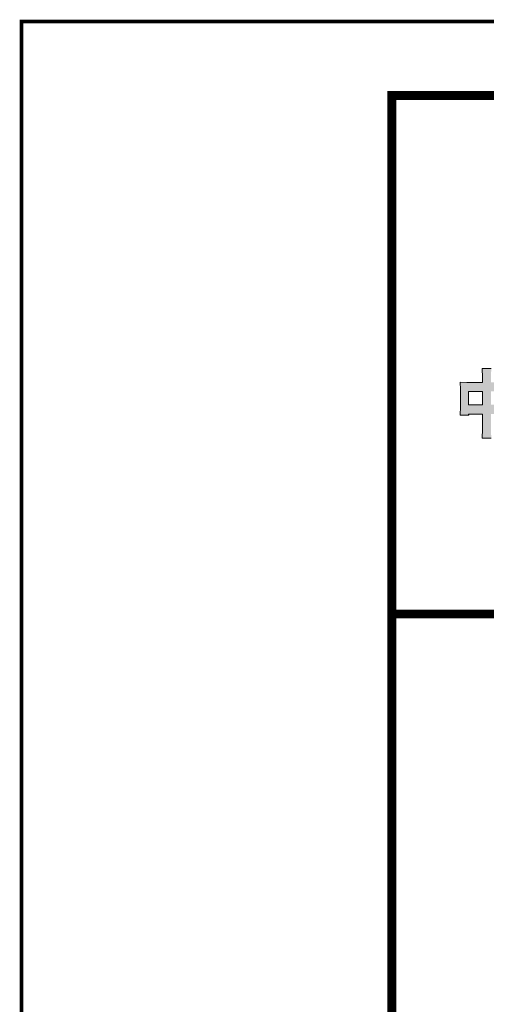
# Model space of a CAD drawing. Extents: x 1470474 to 1674752, y -101554 to 413870.
# Drawn here: x 1509757 to 1512907, y 344417 to 351065 of the extents above; entities that cross this region are included whole.
import ezdxf
from ezdxf.enums import TextEntityAlignment as Align

# ---------------------------------------------------------------- set-up
doc = ezdxf.new("R2010")
doc.units = 0
doc.header["$LTSCALE"] = 1000
doc.header["$MEASUREMENT"] = 0
doc.layers.add('_TSZ-FM-TEXT', color=4, linetype='Continuous')
doc.layers.add('图框图标', color=7, linetype='Continuous')
doc.styles.add('TSZ-图签-细', font='tssdeng.shx', dxfattribs={"width": 0.7, "bigfont": 'hztxt.shx'})
doc.styles.add('图签标题3', font='arial.ttf', dxfattribs={"width": 0.7})

# ---------------------------------------------------------------- blocks, each defined once
blk = doc.blocks.new('公司名称01')
at = {"layer": '图框图标', "lineweight": 0}
h = blk.add_hatch(color=4, dxfattribs=at)
h.dxf.hatch_style = 1
h.paths.add_polyline_path([(0.598, -0.945), (0.598, -0.628), (0.615, 0), (0, 0), (0.017, -0.628), (0.017, -0.945), (-1.036, -0.945), (-1.482, -0.923), (-1.469, -1.435), (-1.469, -2.566), (-1.482, -3.168), (-0.906, -3.168), (-0.919, -3.09), (0.017, -3.09), (0.017, -4.117), (0, -4.711), (0.615, -4.711), (0.598, -4.117), (0.598, -3.09), (1.556, -3.09), (1.552, -3.177), (2.141, -3.177), (2.128, -2.566), (2.128, -1.435), (2.141, -0.923), (1.677, -0.945)])
h.paths.add_polyline_path([(0.598, -1.556), (1.556, -1.556), (1.556, -2.462), (0.598, -2.462)], flags=16)
h.paths.add_polyline_path([(0.017, -1.556), (0.017, -2.462), (-0.919, -2.462), (-0.919, -1.556)], flags=16)
at = {"layer": '图框图标', "color": 4, "lineweight": 0}
blk.add_lwpolyline([(0.615, 0), (0, 0), (0.017, -0.628), (0.017, -0.945), (-1.036, -0.945), (-1.482, -0.923), (-1.469, -1.435), (-1.469, -2.566), (-1.482, -3.168), (-0.906, -3.168), (-0.919, -3.09), (0.017, -3.09), (0.017, -4.117), (0, -4.711), (0.615, -4.711)], dxfattribs=at)
blk.add_lwpolyline([(-0.919, -1.556), (0.017, -1.556), (0.017, -2.462), (-0.919, -2.462)], close=True, dxfattribs=at)
blk = doc.blocks.new('20221112_TZMU_A4')
at = {"layer": '图框图标', "const_width": 0.25}
blk.add_lwpolyline([(0.125, 297.125), (0.125, 0.125), (210.125, 0.125), (210.125, 297.125)], close=True, dxfattribs=at)
at = {"layer": '图框图标', "color": 4, "const_width": 0.6}
for points in [[(205.125, 5.125), (205.125, 292.125), (25.125, 292.125), (25.125, 5.125)], [(25.125, 257.125), (95.125, 257.125), (95.125, 292.125), (25.125, 292.125)]]:
    blk.add_lwpolyline(points, close=True, dxfattribs=at)
blk.add_lwpolyline([(25.125, 257.125), (205.125, 257.125)], dxfattribs=at)
at = {"layer": '图框图标'}
blk.add_blockref('公司名称01', (31.221, 273.708), dxfattribs=at)
at = {"layer": '_TSZ-FM-TEXT', "width": 0.7}
for tag, height, style, p in [('建设单位', 5, 'TSZ-图签-细', (162.125, 286.292)), ('工程名称', 5, 'TSZ-图签-细', (162.125, 274.625)), ('子项名称', 5, 'TSZ-图签-细', (162.125, 262.958)), ('F_1_序号', 4, 'TSZ-图签-细', (30.125, 207.125)), ('F_1_图号', 4, 'TSZ-图签-细', (58.125, 207.125)), ('F_1_版次', 4, 'TSZ-图签-细', (86.125, 207.125)), ('F_1_图幅', 4, 'TSZ-图签-细', (161.283, 207.125)), ('F_1_页数', 4, 'TSZ-图签-细', (169.189, 207.125)), ('S_1_序号', 4, 'TSZ-图签-细', (30.125, 199.125)), ('校对', 4, 'TSZ-图签-细', (42.125, 15.625)), ('审定', 4, 'TSZ-图签-细', (86.125, 15.625)), ('阶段', 4, 'TSZ-图签-细', (129.125, 15.625)), ('专业', 4, 'TSZ-图签-细', (151.125, 15.625)), ('版次', 4, 'TSZ-图签-细', (171.125, 15.625)), ('日期', 4, 'TSZ-图签-细', (195.125, 15.625)), ('页数', 3, '图签标题3', (190.072, 9.74)), ('页第', 3, '图签标题3', (200.239, 9.74)), ('设计', 4, 'TSZ-图签-细', (42.125, 8.625)), ('审核', 4, 'TSZ-图签-细', (86.125, 8.625)), ('图号', 4, 'TSZ-图签-细', (154.125, 8.625))]:
    blk.add_attdef(tag, text='', height=height, dxfattribs=dict(at, style=style)).set_placement(p, align=Align.MIDDLE_CENTER)
at = {"layer": '_TSZ-FM-TEXT', "style": 'TSZ-图签-细', "width": 0.7}
blk.add_attdef('F_1_图名', text='', height=4, dxfattribs=at).set_placement((94.419, 207.125), align=Align.MIDDLE_LEFT)
at = {"layer": '_TSZ-FM-TEXT', "color": 7, "style": 'TSZ-图签-细', "width": 0.7, "flags": 1}
for tag, p in [('注册专用章', (86.908, 46.933)), ('出图专用章', (169.125, 47.125))]:
    blk.add_attdef(tag, text='', height=1, dxfattribs=at).set_placement(p, align=Align.MIDDLE_CENTER)
at = {"layer": '_TSZ-FM-TEXT', "style": 'TSZ-图签-细', "width": 0.7, "flags": 1}
blk.add_attdef('图名', text='', height=1, dxfattribs=at).set_placement((154.125, 2.908), align=Align.MIDDLE_CENTER)

msp = doc.modelspace()

# ---------------------------------------------------------------- block references
at = {"xscale": 100, "yscale": 100, "zscale": 100}
msp.add_blockref('20221112_TZMU_A4', (1509757.2, 321340.3), dxfattribs=at)

doc.saveas('drawing.dxf')
